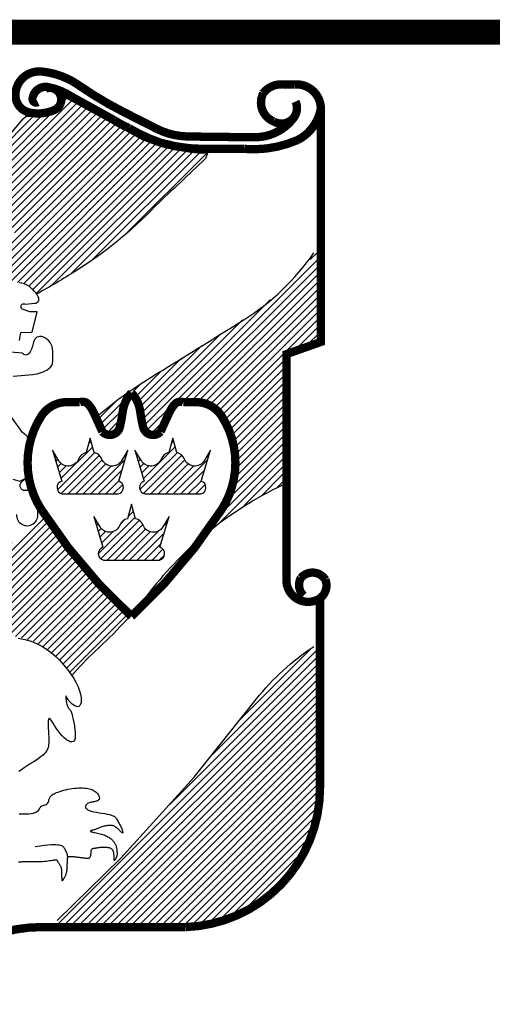
# Model space of a CAD drawing. Units: metres. Extents: x 604.1 to 623.4, y 81.4 to 116.9.
# Drawn here: x 607.9 to 608, y 81.8 to 81.8 of the extents above; entities that cross this region are included whole.
import ezdxf
from ezdxf.enums import TextEntityAlignment as Align

# ---------------------------------------------------------------- set-up
doc = ezdxf.new("R2010")
doc.units = ezdxf.units.M
doc.header["$MEASUREMENT"] = 0
for name, color, linetype in [('ST032', 1, 'CONTINUOUS'), ('ST033', 30, 'CONTINUOUS'), ('ST034', 3, 'CONTINUOUS')]:
    doc.layers.add(name, color=color, linetype=linetype)
doc.styles.add('ISO', font='iso.shx')
doc.styles.add('ROMAN0', font='SIMPLEX')
pattern_1 = [(45, (-426.2849979939682, -80.41315803082347), (-0.02245064030267288, 0.02245064030267288), [])]

# ---------------------------------------------------------------- blocks, each defined once
blk = doc.blocks.new('EB2')
at = {"layer": 'ST033', "const_width": 0.15, "flags": 128}
blk.add_lwpolyline([(-67.99968000000001, 0), (-67.99968000000001, 24.55544), (0, 24.55544), (0, 0)], close=True, dxfattribs=at)
at = {"layer": 'ST033'}
for tag, p, style in [('UNDERRUBRIK_1', (-36.20453921182113, 11.02515201097933), 'ROMAN0'), ('RITNINGSTYP', (-36.24749040313247, 7.830085540024129), 'ROMAN0'), ('UNDERRUBRIK_2', (-36.29044159444379, 4.635019069068932), 'ROMAN0'), ('REVIDERING', (-2.833320000000015, 0.472219999999993), 'ISO')]:
    blk.add_attdef(tag, p, '', height=1.322216, dxfattribs=dict(at, style=style))
at = {"layer": 'ST033', "style": 'ISO'}
for tag, width, p, p2 in [('HANDLÄGGARE', 1.447406649969724, (-67.05524, 8.027739999999994), (-52.15506277217827, 8.027739999999994)), ('RITAD/KONSTRUERAD', 0.524691358024693, (-56.66640000000001, 4.249979999999994), (-48.63865999999999, 4.249979999999994)), ('DWG-FIL', 1.451612903225809, (-67.05524, 4.249979999999994), (-58.55527999999998, 4.249979999999994)), ('GATUBOLAGETS_DIARIENUMMER', 0.3586497890295357, (-46.74977999999999, 4.249979999999994), (-38.72203999999999, 4.249979999999994)), ('DATUM_GODKÄND', 0.6759744690552723, (-67.05524, 0.472219999999993), (-58.62813127627979, 0.472219999999993)), ('BESTÄLLARENS_OBJEKTSNUMMER', 0.494071146245059, (-30.22208000000001, 0.472219999999993), (-18.41658000000001, 0.472219999999993)), ('SKALA', 1.06382978723404, (-36.83315999999999, 0.472219999999993), (-32.11096000000001, 0.472219999999993)), ('RITNINGSNUMMER', 0.9842519685039366, (-16.52769999999998, 0.472219999999993), (-4.722199999999987, 0.472219999999993))]:
    blk.add_attdef(tag, text='', height=1.322216, dxfattribs=dict(at, width=width)).set_placement(p, p2, align=Align.FIT)
at = {"layer": 'ST034', "style": 'ROMAN0', "width": 1.747189027871003}
blk.add_attdef('PROJEKTNAMN', text='', height=1.88888, dxfattribs=at).set_placement((-36.27836549891916, 14.43716442008133), (-1.704523098333652, 14.43716442008133), align=Align.FIT)
blk = doc.blocks.new('etrny1')
at = {"layer": 'ST032'}
h = blk.add_hatch(dxfattribs=at)
h.set_pattern_fill('ANSI31', color=256, scale=0.01, style=0)
h.set_pattern_definition(pattern_1)
edge = h.paths.add_edge_path()
edge.add_arc((75.25487626211873, -63.15564670586408), 85.96222846805885, 133.4566434727223, 133.7339375749998)
edge.add_arc((14.05924276477566, 0.6446850984848851), 2.444929389522289, 302.01173979615794, 316.34876619557934, ccw=False)
edge.add_arc((13.0893527748068, 2.123086749608149), 4.212834374360832, 298.7934892226889, 302.53831845185954, ccw=False)
edge.add_arc((14.95441150773638, -1.681896875622868), 0.1992288137523288, 34.56062801169882, 54.17898837197433)
edge.add_arc((15.01136228938861, -1.602993674668326), 0.1019194788883304, 54.17898837196698, 88.07412033167446)
edge.add_line((15.01478745777933, -1.501131766192373), (14.91565706589097, -1.480433578300335))
edge.add_arc((14.93279111245096, -1.398373025029471), 0.08383024486806752, 192.405201716707, 258.20621943477977, ccw=False)
edge.add_arc((14.79955484639072, -1.360721842714341), 0.07573776259908778, 312.7009556322541, 398.9747619894704)
edge.add_line((14.85843513205612, -1.313084455679814), (14.90885704185428, -1.285092805027659))
edge.add_line((14.90885704185428, -1.285092805027659), (14.92192932143564, -1.255235191853558))
edge.add_line((14.92192932143564, -1.255235191853558), (14.94620667207107, -1.255235191853558))
edge.add_arc((14.93433726670975, -1.205541202349053), 0.05109183277692467, 283.4334110690145, 434.4024248767722)
edge.add_line((14.94807479054396, -1.15633088010452), (14.94807479054396, -1.0704894124205))
edge.add_line((14.94807479054396, -1.0704894124205), (14.89205034521876, -1.0704894124205))
edge.add_line((14.89205034521876, -1.0704894124205), (14.89205034521876, -0.9641212505835028))
edge.add_line((14.89205034521876, -0.9641212505835028), (14.8416284354206, -0.9641212505835028))
edge.add_line((14.8416284354206, -0.9641212505835028), (14.8416284354206, -0.9137358368452055))
edge.add_line((14.8416284354206, -0.9137358368452055), (14.72584421777003, -0.9137358368452055))
edge.add_line((14.72584421777003, -0.9137358368452055), (14.72584421777003, -0.8782797828995399))
edge.add_line((14.72584421777003, -0.8782797828995399), (14.63636227552701, -0.8782797828995399))
edge.add_arc((13.60189399863498, 0.6890152221835137), 1.87790794472313, 303.4261753948071, 320.0221746425541)
edge.add_line((15.04092200753951, -0.5175238938183497), (15.05672230425751, -0.5032711044865437))
edge.add_line((15.05672230425751, -0.5032711044865437), (15.15065144666198, -0.5032711044865437))
edge.add_line((15.15065144666198, -0.5032711044865437), (15.21438859153693, -0.476453909344059))
edge.add_line((15.21438859153693, -0.476453909344059), (15.28483567582646, -0.4228189658535939))
edge.add_line((15.28483567582646, -0.4228189658535939), (15.28819064553397, -0.389297471925488))
edge.add_line((15.28819064553397, -0.389297471925488), (15.75448138784861, -0.6440619321900272))
edge.add_line((15.75448138784861, -0.6440619321900272), (15.82828344184566, -0.670879127332455))
edge.add_line((15.82828344184566, -0.670879127332455), (15.91885761454262, -0.6943438964792676))
edge.add_line((15.91885761454262, -0.6943438964792676), (15.98930469883237, -0.70775249405051))
edge.add_line((15.98930469883237, -0.70775249405051), (16.03962378476911, -0.7178092188317464))
edge.add_line((16.03962378476911, -0.7178092188317464), (16.11342583876637, -0.7245135176173676))
edge.add_line((16.11342583876637, -0.7245135176173676), (16.14361692635009, -0.7211616448273617))
edge.add_line((16.14361692635009, -0.7211616448273617), (16.12958465408053, -0.7560904938268322))
h = blk.add_hatch(dxfattribs=at)
h.set_pattern_fill('ANSI31', color=256, scale=0.01, style=0)
h.set_pattern_definition(pattern_1)
h.paths.add_polyline_path([(16.79917727921691, -1.310335577004537), (16.79917727921691, -1.842921000940294), (16.59062137006197, -1.917019573144273), (16.59062137006197, -2.713582543570737), (16.49793066372274, -2.759894151198239), (16.38206637085284, -2.820099517716756), (16.27547078463851, -2.894198089920735), (16.18741443162696, -2.954403456439309), (16.22449107814111, -2.894198089920735), (16.29400910789548, -2.769156472723694), (16.31718269442615, -2.681164141628699), (16.32181704775383, -2.588540373168087), (16.32181704775383, -2.514441800964107), (16.2893747545678, -2.394031067927017), (16.24302940139808, -2.306038736832022), (16.21058710821183, -2.25509569183896), (16.15960649176861, -2.227308727262482), (16.08545410868635, -2.204152646845898), (16.01593516898595, -2.199521762685947), (15.95568584588716, -2.199521762685947), (15.91397484604533, -2.259727129204521), (15.87226384620351, -2.338457138774061), (15.85835987627422, -2.37087498751049), (15.83982155301726, -2.394031067927017), (15.79811055317543, -2.384768746401562), (15.76103390666151, -2.356981781825027), (15.76103390666151, -2.301407299466462), (15.75176520000571, -2.250464807679009), (15.73786123007665, -2.208784084211459), (15.71468855349178, -2.17636568226942), (15.68688061363343, -2.13931639616743), (16.30327872449686, -1.754928669845242), (16.46085401720859, -1.648411142493615), (16.60452533999126, -1.528000962662134), (16.70185130960419, -1.426114872676067), (16.75283192604741, -1.365909506157493)])
h = blk.add_hatch(dxfattribs=at)
h.set_pattern_fill('ANSI31', color=256, scale=0.01, style=0)
h.set_pattern_definition(pattern_1)
h.paths.add_polyline_path([(15.65813088000039, -2.167194086463951), (15.62352746583372, -2.188241900301421), (15.59870323784696, -2.204779428801885), (15.57688729026506, -2.22206821052049), (15.55206306227831, -2.239357545444705), (15.53551388026892, -2.254391461097612), (15.52046883846208, -2.270177183174326), (15.5061754117836, -2.281452619914035), (15.49113036997676, -2.288970130946097), (15.52122045359044, -2.360381783503101), (15.53551388026892, -2.387442942319467), (15.55958558318173, -2.39420809372217), (15.58591486131661, -2.383684463406269), (15.59494152242235, -2.364140262416356), (15.61449989478217, -2.288218324522347), (15.62277494075954, -2.241612411510403), (15.63556331729012, -2.214551252694037), (15.64082917291705, -2.198765530617322), (15.64835169382047, -2.17997313605116)])
h = blk.add_hatch(dxfattribs=at)
h.set_pattern_fill('ANSI31', color=256, scale=0.01, style=0)
h.set_pattern_definition(pattern_1)
edge = h.paths.add_edge_path()
edge.add_line((15.9333457695958, -2.431505215937364), (15.90898197412105, -2.518456967280315))
edge.add_arc((15.92171687915902, -2.579405824060046), 0.06226508611639761, 101.8018244306625, 158.6290287328696)
edge.add_arc((15.80197168392334, -2.532548167460732), 0.06632166189446279, 211.4483245703395, 338.62902873287044, ccw=False)
edge.add_line((15.745391940491, -2.567150125058163), (15.70710506622788, -2.504544952604135))
edge.add_line((15.70710506622788, -2.504544952604135), (15.76279556149018, -2.688883019502725))
edge.add_arc((15.77437995062024, -2.726694112878477), 0.03954588289299563, 107.0337762904354, 258.1750292034263)
edge.add_line((15.76627610370076, -2.765400759838542), (15.9333457695958, -2.765400759838542))
edge.add_line((15.9333457695958, -2.765400759838542), (16.10041543549085, -2.765400759838542))
edge.add_arc((16.09231158857136, -2.726694112878477), 0.03954588289298325, 281.8249707965737, 432.9662237095646)
edge.add_line((16.10389597770143, -2.688883019502725), (16.15958647296372, -2.504544952604135))
edge.add_line((16.15958647296372, -2.504544952604135), (16.1212995987006, -2.567150125058163))
edge.add_arc((16.06471985526827, -2.532548167460732), 0.06632166189446338, 201.3709712671295, 328.5516754296605, ccw=False)
edge.add_arc((15.94497466003259, -2.579405824060046), 0.06226508611640506, 21.37097126713039, 78.1981755693375)
edge.add_line((15.95770956507056, -2.518456967280315), (15.9333457695958, -2.431505215937364))
edge = h.paths.add_edge_path()
edge.add_line((15.68622181296394, -2.828006485498179), (15.66185801748918, -2.91495823684113))
edge.add_arc((15.67459292252715, -2.975907093620862), 0.06226508611639761, 101.8018244306625, 158.6290287328696)
edge.add_arc((15.55484772729147, -2.929049437021547), 0.06632166189446279, 211.4483245703395, 338.62902873287044, ccw=False)
edge.add_line((15.49826798385914, -2.963651394618978), (15.45998110959601, -2.90104622216495))
edge.add_line((15.45998110959601, -2.90104622216495), (15.51567160485831, -3.085384289063541))
edge.add_arc((15.52725599398838, -3.123195382439292), 0.03954588289299563, 107.0337762904354, 258.1750292034263)
edge.add_line((15.51915214706889, -3.161902029399357), (15.68622181296394, -3.161902029399357))
edge.add_line((15.68622181296394, -3.161902029399357), (15.85329147885898, -3.161902029399357))
edge.add_arc((15.8451876319395, -3.123195382439292), 0.03954588289298325, 281.8249707965737, 432.9662237095646)
edge.add_line((15.85677202106956, -3.085384289063541), (15.91246251633186, -2.90104622216495))
edge.add_line((15.91246251633186, -2.90104622216495), (15.87417564206874, -2.963651394618978))
edge.add_arc((15.8175958986364, -2.929049437021547), 0.06632166189446338, 201.3709712671295, 328.5516754296605, ccw=False)
edge.add_arc((15.69785070340072, -2.975907093620862), 0.06226508611640506, 21.37097126713039, 78.1981755693375)
edge.add_line((15.71058560843869, -2.91495823684113), (15.68622181296394, -2.828006485498179))
edge = h.paths.add_edge_path()
edge.add_line((15.43909785633207, -2.431505215937364), (15.41473406085731, -2.518456967280315))
edge.add_arc((15.42746896589529, -2.579405824060046), 0.06226508611639761, 101.8018244306625, 158.6290287328696)
edge.add_arc((15.30772377065961, -2.532548167460732), 0.06632166189446279, 211.4483245703395, 338.62902873287044, ccw=False)
edge.add_line((15.25114402722727, -2.567150125058163), (15.21285715296415, -2.504544952604135))
edge.add_line((15.21285715296415, -2.504544952604135), (15.26854764822644, -2.688883019502725))
edge.add_arc((15.28013203735651, -2.726694112878477), 0.03954588289299563, 107.0337762904354, 258.1750292034263)
edge.add_line((15.27202819043703, -2.765400759838542), (15.43909785633207, -2.765400759838542))
edge.add_line((15.43909785633207, -2.765400759838542), (15.60616752222711, -2.765400759838542))
edge.add_arc((15.59806367530763, -2.726694112878477), 0.03954588289298325, 281.8249707965737, 432.9662237095646)
edge.add_line((15.60964806443769, -2.688883019502725), (15.66533855969999, -2.504544952604135))
edge.add_line((15.66533855969999, -2.504544952604135), (15.62705168543687, -2.567150125058163))
edge.add_arc((15.57047194200453, -2.532548167460732), 0.06632166189446338, 201.3709712671295, 328.5516754296605, ccw=False)
edge.add_arc((15.45072674676885, -2.579405824060046), 0.06226508611640506, 21.37097126713039, 78.1981755693375)
edge.add_line((15.46346165180682, -2.518456967280315), (15.43909785633207, -2.431505215937364))
h = blk.add_hatch(dxfattribs=at)
h.set_pattern_fill('ANSI31', color=256, scale=0.01, style=0)
h.set_pattern_definition(pattern_1)
h.paths.add_polyline_path([(15.14329999554559, -2.877621283822009), (15.1340303789442, -2.923932891449454), (15.05060837926055, -2.979506820602467), (14.99035905616154, -3.048974508646495), (14.92084011646136, -3.076762026428582), (14.86522605663606, -3.044343624486544), (14.83278376344981, -3.123073634056084), (14.75863047042174, -3.169385241683585), (14.71691947057991, -3.248115251253125), (14.63813182422416, -3.326845260822665), (14.56861288452399, -3.354632225399143), (14.51763317802636, -3.391682064706742), (14.48982523816801, -3.419469029283221), (14.42957591506922, -3.465780636910722), (14.41103759181203, -3.502829923012712), (14.36469223864253, -3.530617440794799), (14.32298123880048, -3.57229761105674), (14.29053894561446, -3.595453691473324), (14.25809756237379, -3.618609771889851), (14.22565526918777, -3.646396736466329), (14.22102091585987, -3.664921379517352), (14.36005788531463, -3.627872093415363), (14.48982523816801, -3.618609771889851), (14.59178647105443, -3.61397833452429), (14.70765076392433, -3.618609771889851), (14.77716879367892, -3.618609771889851), (14.87912911661954, -3.618609771889851), (14.99035905616154, -3.618609771889851), (15.11085770235934, -3.65102762062628), (15.16647267213045, -3.69270834409383), (15.2498946718141, -3.757545147977908), (15.29624093492941, -3.799225318239849), (15.33795193477124, -3.854799800598471), (15.37502858128539, -3.803856755605409), (15.46308493429694, -3.725126746035869), (15.55577655058198, -3.637134414940874), (15.63919855026563, -3.553772968005774), (15.68090955010746, -3.507461360378272), (15.48162325755391, -3.312952055137202), (15.27770261167245, -3.067499151697518), (15.17574137878603, -2.923932891449454)])
h = blk.add_hatch(dxfattribs=at)
h.set_pattern_fill('ANSI31', color=256, scale=0.01, style=0)
h.set_pattern_definition(pattern_1)
edge = h.paths.add_edge_path()
edge.add_line((16.80045211310915, -3.677901242740916), (16.80045211310915, -4.525632412843663))
edge.add_arc((15.98431772336784, -4.525632412843663), 0.8161343897413076, -58.98773642185171, 0, ccw=False)
edge.add_arc((15.9747884786255, -4.509780772678752), 0.834629821644263, 266.6124181997106, 301.01226357814784, ccw=False)
edge.add_line((15.92547018977018, -5.34295221095681), (15.22167998623866, -5.339150582006027))
edge.add_line((15.22167998623866, -5.339150582006027), (15.66677991365066, -4.901979848832468))
edge.add_line((15.66677991365066, -4.901979848832468), (16.06622786649825, -4.461007486708127))
edge.add_line((16.06622786649825, -4.461007486708127), (16.38959071164766, -4.046645420828156))
edge.add_line((16.38959071164766, -4.046645420828156), (16.48089375083111, -3.932600424743441))
edge.add_line((16.48089375083111, -3.932600424743441), (16.61023888889088, -3.803350019266816))
edge.add_line((16.61023888889088, -3.803350019266816), (16.72056252253958, -3.723518577328093))
edge.add_line((16.72056252253958, -3.723518577328093), (16.77762612582671, -3.677901242740916))
edge.add_line((16.77762612582671, -3.677901242740916), (16.80045211310915, -3.677901242740916))
for p, q in [((14.97670077156488, -2.677286170303717), (15.0187711999489, -2.688816081623941)), ((15.0187711999489, -2.688816081623941), (15.05345013960653, -2.672314511488139)), ((15.05345013960653, -2.672314511488139), (15.07326693653829, -2.657462600480812))]:
    blk.add_line(p, q, dxfattribs=at)
at = {"layer": 'ST032', "const_width": 0.05, "flags": 128}
for points in [[(16.66407347968209, -0.5036595462563582, -0.2601429227052792), (16.41118961711015, -0.6287463020696578, -0.002894337999472768), (16.01956136757724, -0.6245035102884913, -0.1111284783545578), (15.83578194160884, -0.5778134739385905, 0.0002271643884783489), (15.63954209267297, -0.478207911476261, -0.0346021419196909), (15.36854341190917, -0.3163491566920129, 0.1291028965023887), (15.14738457002693, -0.2354194950828514, 0.4384833060317603), (14.99163901112331, -0.3754896041327811, 0.3556287865493701), (15.07574153881171, -0.4813206563574113, 0.1612047711628285), (15.22525734947874, -0.4657575003855072, 0.9703807284257538), (15.17230356297353, -0.338137802426445, -0.01511547943023452)], [(16.66786654768941, -0.4152140495816639, -0.7421229416193832), (16.53663788316965, -0.5342361824698401, -0.434783514794384), (16.4743394743092, -0.3661519379231777, -0.2577507967439961), (16.58959166967509, -0.3132364118108626), (16.6612347008903, -0.3132364118108626, -0.4367201863981285), (16.81959667993362, -0.4564192657418289, -0.2364624085277571), (16.67992487209438, -0.6462921560229233, -0.1223948010614201), (16.36220307955625, -0.6992076821352384), (16.11923919235153, -0.6992076821352384, -0.07186345268222354), (15.86070093455521, -0.6618558804289023, -0.05343698009990311), (15.67063524419302, -0.5742243813199366, -0.0406922811693313), (15.57994256195263, -0.5252856198512745), (15.33116492248962, -0.3879405836576097, 0.09842665224443387), (15.18787886005919, -0.3287995677827666, 0.4391753274993985), (15.09443078352149, -0.3972788183011744, 0.5934489219015023), (15.12558045119897, -0.4190674640354928, 3.09077178444898)], [(16.81959667993362, -0.4564192657418289), (16.81959667993362, -1.855462802538227), (16.61359435967586, -1.928395733871866), (16.61359435967586, -3.282871767076813, 0.5221847309475994), (16.78804491369385, -3.404363177496862, 0.430419772702458), (16.84686618913167, -3.279621461154534, 0.5034626725176775), (16.70042819280764, -3.268701274537875, 0.3429619352881521), (16.71684845277161, -3.375205352682883, -1.61288412723351)], [(16.81456921359745, -3.39072279519776), (16.81456921359745, -4.527197786112765, -0.4040701988162638), (16.00952280092895, -5.360721630031435), (15.14411775082988, -5.360721630031435, 0.232433994429637), (14.48685429652062, -5.683712112444482, -0.1223395454381729)]]:
    blk.add_lwpolyline(points, format="xyb", dxfattribs=at)
at = {"layer": 'ST032', "flags": 128}
for points in [[(14.63636227552701, -0.8782797828995399, 0.07254054643998628), (15.04092200753951, -0.5175238938183497), (15.05672230425751, -0.5032711044865437), (15.15065144666198, -0.5032711044865437), (15.21438859153693, -0.476453909344059), (15.28483567582646, -0.4228189658535939), (15.28819064553397, -0.389297471925488), (15.75448138784861, -0.6440619321900272), (15.82828344184566, -0.670879127332455), (15.91885761454262, -0.6943438964792676), (15.98930469883237, -0.70775249405051), (16.03962378476911, -0.7178092188317464), (16.11342583876637, -0.7245135176173676), (16.14361692635009, -0.7211616448273617), (16.12958465408053, -0.7560904938268322, 0.001209924360685046), (15.82828344184566, -1.042968539742333, -0.06263881022123245), (15.35528276011621, -1.428467102929062, -0.01634135435814251), (15.11848169148101, -1.568878757450761, 0.08581094331611742), (15.07101118120761, -1.520352341900548, 0.1489832399868448), (15.01478745777933, -1.501131766192373)], [(15.4726108874641, -2.306233930906245, -0.03824804383336172), (15.80398425251394, -2.066452025678984, 0.002617249608649298), (16.35786454570837, -1.722915767615234, 0.1010321255262308), (16.77805016051173, -1.322122728933323)], [(14.99802534848197, -2.888932678926324, 1.0892749610969), (15.12593550221061, -2.883819952680199), (15.12593550221061, -2.786679260415326, 0.4144277542525489), (15.08500432581297, -2.745778003651992, -0.000365620734137517), (15.04918977395153, -2.745778003651992, -0.67630557564576), (15.02872327580724, -2.694651294396522), (15.06453873761427, -2.663974936919828, 0.3188880217508501), (15.07988770127702, -2.602622775172108), (15.07988770127702, -2.479918451676667, 0.2621192002268446), (15.0338399003432, -2.398115938150056), (14.9673265112109, -2.306087972131252, -0.2741241678425703)], [(14.97755976028304, -2.06067932514037), (15.09523666493953, -2.05045387264812, 0.1338273405192353), (15.19244889134291, -2.014665342130968, 0.239421053939457), (15.21491272024616, -1.97172386307858), (15.21491272024616, -1.910441405237691, 0.3118834771720078), (15.15562975945534, -1.824645853619302, 0.4706736059509162), (15.10035328947572, -1.856171934912709, -0.09769391820161111), (15.07477107674083, -1.922636822906554, -0.551903174696536), (15.0338399003432, -1.922636822906554), (14.96220988667471, -1.917524096660429, -0.417239985826779)], [(15.01574927035892, -1.847098809705756), (15.02390329356137, -1.798838811920461), (15.09101542694873, -1.796958466052615), (15.12131661795922, -1.674114181537846), (15.07692946788427, -1.674114181537846), (15.03698103281693, -1.660807927004441, -1.069399321494052), (15.0502971778393, -1.628281096762862), (15.10800047293662, -1.623846047388781, 0.5461981865554083), (15.12871447630494, -1.585405449178097, 0.02440626159698581), (15.11848169148101, -1.568878757450761, 0.02440626159698581)], [(16.58705711284927, -2.715354461139043, 0.1176968744589314), (15.79443437264433, -3.35471409982938, -0.04294065994876461), (15.46974573664522, -3.707793707868461, 0.03188791324172253), (15.32924813532856, -3.853965250703581, 0.03188791324172253)], [(15.24055407945013, -5.320506999748886), (15.62254017477528, -4.948342351376084), (16.06182554931763, -4.461665801383845), (16.43426267471898, -3.994074291725383, -0.07846454964896735), (16.77805016051173, -3.679165317559409, -0.5623419069588298)]]:
    blk.add_lwpolyline(points, format="xyb", dxfattribs=at)
at = {"layer": 'ST032', "const_width": 0.05, "flags": 128}
blk.add_lwpolyline([(15.68622181296394, -3.499275576969524, -0.06394033853452408), (15.14672503106988, -2.859309071725193, -0.2944496102298725), (15.14672503106988, -2.299338310485666, -0.2548313356506707), (15.29987252812236, -2.21586400960615), (15.37644627664861, -2.21586400960615, -0.3060205346314359), (15.42865531975428, -2.229776577487939, -0.0725044605547985), (15.45998110959601, -2.278469735265787), (15.47738473059519, -2.316728328830891), (15.5121910626475, -2.393246069166651, 0.5962473058877271), (15.61660914885908, -2.365421486608739, 0.02591380927594472), (15.63401276985826, -2.271513727927697, -0.1548105058327375), (15.68622181296394, -2.160214844490213, -0.1548105058327375), (15.73843085606961, -2.271513727927697, 0.02591380927594472), (15.75583447706879, -2.365421486608739, 0.5962473058877271), (15.86025256328037, -2.393246069166651), (15.89505889533268, -2.316728328830891), (15.91246251633186, -2.278469735265787, -0.0725044605547985), (15.94378830617359, -2.229776577487939, -0.3060205346314359), (15.99599734927926, -2.21586400960615), (16.07257109780551, -2.21586400960615, -0.2548313356506707), (16.22571859485799, -2.299338310485666, -0.2944496102298725), (16.22571859485799, -2.859309071725193, -0.06394033853452408)], format="xyb", close=True, dxfattribs=at)
at = {"layer": 'ST032', "flags": 128}
for points in [[(15.43909785633207, -2.431505215937364), (15.41473406085731, -2.518456967280315, 0.2531652061952901), (15.36948519222722, -2.556716114051028, -0.6199097142202541), (15.25114402722727, -2.567150125058163), (15.21285715296415, -2.504544952604135), (15.26854764822644, -2.688883019502725, 0.7752690303131786), (15.27202819043703, -2.765400759838542), (15.43909785633207, -2.765400759838542), (15.60616752222711, -2.765400759838542, 0.7752690303131786), (15.60964806443769, -2.688883019502725), (15.66533855969999, -2.504544952604135), (15.62705168543687, -2.567150125058163, -0.6199097142202541), (15.50871052043692, -2.556716114051028, 0.2531652061952901), (15.46346165180682, -2.518456967280315)], [(15.9333457695958, -2.431505215937364), (15.90898197412105, -2.518456967280315, 0.2531652061952901), (15.86373310549095, -2.556716114051028, -0.6199097142202541), (15.745391940491, -2.567150125058163), (15.70710506622788, -2.504544952604135), (15.76279556149018, -2.688883019502725, 0.7752690303131786), (15.76627610370076, -2.765400759838542), (15.9333457695958, -2.765400759838542), (16.10041543549085, -2.765400759838542, 0.7752690303131786), (16.10389597770143, -2.688883019502725), (16.15958647296372, -2.504544952604135), (16.1212995987006, -2.567150125058163, -0.6199097142202541), (16.00295843370066, -2.556716114051028, 0.2531652061952901), (15.95770956507056, -2.518456967280315)], [(15.68622181296394, -2.828006485498179), (15.66185801748918, -2.91495823684113, 0.2531652061952901), (15.61660914885908, -2.953217383611843, -0.6199097142202541), (15.49826798385914, -2.963651394618978), (15.45998110959601, -2.90104622216495), (15.51567160485831, -3.085384289063541, 0.7752690303131786), (15.51915214706889, -3.161902029399357), (15.68622181296394, -3.161902029399357), (15.85329147885898, -3.161902029399357, 0.7752690303131786), (15.85677202106956, -3.085384289063541), (15.91246251633186, -2.90104622216495), (15.87417564206874, -2.963651394618978, -0.6199097142202541), (15.75583447706879, -2.953217383611843, 0.2531652061952901), (15.71058560843869, -2.91495823684113)]]:
    blk.add_lwpolyline(points, format="xyb", close=True, dxfattribs=at)
for points in [[(15.0073169976464, -3.629247166454334), (15.04852984532869, -3.637980946300175), (15.08528922337644, -3.648815226236977), (15.11850661211054, -3.661925049379619), (15.1490934918516, -3.677485458842995), (15.17796134292024, -3.695671497741984), (15.20582321779438, -3.716542008641255), (15.23259845757991, -3.739691031904599), (15.25800797554012, -3.764596407345593), (15.28177268493795, -3.790735974777832), (15.30361349903671, -3.817587574014851), (15.32325133109936, -3.844629044870274), (15.34040709438904, -3.871338227157636), (15.35480170216891, -3.897192960690532), (15.36623524126969, -3.921716577079806), (15.37482449279247, -3.944614375125255), (15.38076541140566, -3.965637145423997), (15.38425395177825, -3.984535678573096), (15.38548606857859, -4.001060765169655), (15.38465771647537, -4.014963195810751), (15.38196485013742, -4.025993761093474), (15.3776034242332, -4.033903251614916), (15.37179116518502, -4.03855420712604), (15.3648328864295, -4.040256163993504), (15.35705517315694, -4.039430407737811), (15.34878461055763, -4.036498223879491), (15.34034778382181, -4.031880897939075), (15.33207127813984, -4.025999715437081), (15.32428167870188, -4.019275961894024), (15.31730557069824, -4.012130922830451), (15.3113982848264, -4.004958193593112), (15.30653013381249, -3.998040608833719), (15.30260017588972, -3.991633313030206), (15.29950746929143, -3.985991450660521), (15.29715107225087, -3.981370166202609), (15.29543004300137, -3.978024604134418), (15.29424343977615, -3.976209908933882), (15.29349032080853, -3.976181225078946), (15.29308359819549, -3.978094803981435), (15.29299159948857, -3.981711324788719), (15.2931965061033, -3.986692573582033), (15.29368049945487, -3.992700336442624), (15.29442576095863, -3.999396399451754), (15.29541447203002, -4.006442548690657), (15.29662881408416, -4.013500570240566), (15.29805096853664, -4.020232250182744), (15.29966113903339, -4.026361676859111), (15.30143161814323, -4.03186214765438), (15.30333272066576, -4.036769262213909), (15.30533476140056, -4.04111862018307), (15.30740805514705, -4.04494582120725), (15.30952291670502, -4.04828646493182), (15.31164966087391, -4.051176151002167), (15.31375860245322, -4.053650479063649), (15.31583489973139, -4.05581921955168), (15.31792308495221, -4.058088826061777), (15.32008253384828, -4.060939922979472), (15.32237262215216, -4.064853134690296), (15.32485272559649, -4.070309085579808), (15.32758221991378, -4.077788400033526), (15.33062048083673, -4.08777170243701), (15.33402688409791, -4.100739617175776), (15.33778856160808, -4.116921578533081), (15.34160366999089, -4.135542260382962), (15.34509812204823, -4.155575146497199), (15.34789783058193, -4.17599372064754), (15.34962870839388, -4.195771466605748), (15.34991666828597, -4.213881868143588), (15.34838762305992, -4.229298409032808), (15.34466748551779, -4.240994573045171), (15.33851379186638, -4.248185144243919), (15.33021057193281, -4.251050107858077), (15.32017347894947, -4.25001074940819), (15.30881816614863, -4.245488354414803), (15.29656028676249, -4.237904208398419), (15.28381549402332, -4.227679596879554), (15.27099944116338, -4.215235805378768), (15.25852778141501, -4.200994119416563), (15.24676074811265, -4.185449995303486), (15.23583689499952, -4.169395572510211), (15.22583935592104, -4.153697161297416), (15.21685126472283, -4.139221071925803), (15.20895575525043, -4.126833614656036), (15.20223596134912, -4.117401099748818), (15.19677501686436, -4.111789837464841), (15.19265605564186, -4.110866138064765), (15.18990975872742, -4.115192707996599), (15.18835699596877, -4.124117838457451), (15.18776618441427, -4.136686216831791), (15.18790574111193, -4.15194253050403), (15.18854408311023, -4.168931466858595), (15.18944962745712, -4.186697713279926), (15.19039079120108, -4.204285957152464), (15.19113599139013, -4.220740885860621), (15.19149323244881, -4.23530398482238), (15.19142886830633, -4.248003931589878), (15.19094884026816, -4.259066201748794), (15.19005908963976, -4.268716270884809), (15.18876555772664, -4.277179614583574), (15.18707418583415, -4.284681708430796), (15.1849909152678, -4.291448028012141), (15.18252168733312, -4.297704048913275), (15.17963087670893, -4.303666346988607), (15.17611659156807, -4.309515899167522), (15.17173537345673, -4.31542478264808), (15.16624376392127, -4.321565074628396), (15.15939830450787, -4.328108852306528), (15.15095553676286, -4.335228192880606), (15.14067200223246, -4.34309517354869), (15.12830424246283, -4.351881871508894), (15.1137503207305, -4.361688170807298), (15.09747438723241, -4.372325182881966), (15.08008211389568, -4.383531826018967), (15.06217917264769, -4.395047018504386), (15.04437123541527, -4.406609678624278), (15.02726397412579, -4.417958724664715), (15.01146306070643, -4.428833074911765)], [(15.01308780988353, -4.68181780465919), (15.02696283660896, -4.682321189890004), (15.04169293146634, -4.682432950929183), (15.05673180181549, -4.682075951250013), (15.07153315501631, -4.681173054325726), (15.08555069842885, -4.679647123629607), (15.0982381394129, -4.677421022634903), (15.10904918532839, -4.674417614814885), (15.11759687881448, -4.67060921035592), (15.12413160362786, -4.666165906296982), (15.12906307880399, -4.661307246390137), (15.13280102337882, -4.656252774387497), (15.13575515638797, -4.65122203404114), (15.13833519686733, -4.646434569103135), (15.14095086385254, -4.642109923325577), (15.14401187637947, -4.638467640460576), (15.14782502920838, -4.635654083189564), (15.15228541999869, -4.633522889911589), (15.15718522213405, -4.631854517955006), (15.16231660899854, -4.630429424648241), (15.1674717539758, -4.62902806731968), (15.17244283044982, -4.627430903297693), (15.17702201180452, -4.625418389910692), (15.18100147142371, -4.622770984487076), (15.18423474063627, -4.619332435975153), (15.18682078255091, -4.615199659803054), (15.18891991822153, -4.610532863018776), (15.19069246870191, -4.605492252670373), (15.19229875504573, -4.600238035805859), (15.19389909830687, -4.5949304194733), (15.19565381953913, -4.589729610720681), (15.19772323979629, -4.584795816596085), (15.20025481559736, -4.580251664703155), (15.20334454532252, -4.576069464868141), (15.20707556281747, -4.572183947472908), (15.21153100192743, -4.568529842899338), (15.21679399649798, -4.565041881529311), (15.2229476803746, -4.561654793744708), (15.23007518740275, -4.558303309927396), (15.238259651428, -4.55492216045927), (15.24754461951198, -4.551468821080576), (15.2578152915811, -4.547991748965117), (15.26891728077823, -4.544562146645092), (15.28069620024604, -4.541251216652697), (15.29299766312721, -4.538130161520129), (15.30566728256451, -4.535270183779573), (15.31855067170062, -4.532742485963226), (15.33149344367831, -4.530618270603256), (15.34435308743844, -4.528955884324191), (15.3570345951145, -4.527762250119636), (15.36945483463847, -4.527031435075529), (15.38153067394194, -4.526757506277804), (15.39317898095663, -4.526934530812397), (15.40431662361453, -4.527556575765217), (15.41486046984704, -4.528617708222228), (15.4247273875863, -4.530111995269337), (15.43385304853052, -4.532031525814219), (15.44224833944526, -4.534360476051475), (15.44994295086263, -4.537081043997475), (15.45696657331479, -4.540175427668572), (15.46334889733379, -4.543625825081108), (15.46911961345205, -4.547414434251451), (15.47430841220142, -4.551523453195927), (15.47894498411426, -4.555935079930904), (15.4830471433321, -4.560617667926081), (15.48658519843406, -4.565484192464623), (15.48951758160894, -4.570433784283011), (15.49180272504526, -4.575365574117754), (15.49339906093172, -4.58017869270536), (15.49426502145701, -4.584772270782295), (15.49435903880965, -4.589045439085098), (15.49363954517833, -4.592897328350247), (15.49208377711085, -4.596252780949598), (15.48974418859154, -4.599139485796343), (15.48669203796396, -4.601610843439033), (15.48299858357166, -4.603720254426207), (15.47873508375807, -4.605521119306417), (15.47397279686669, -4.607066838628199), (15.46878298124113, -4.608410812940107), (15.4632368952249, -4.609606442790692), (15.45741470349168, -4.610715040721217), (15.45143219603636, -4.611829567243888), (15.4454140691841, -4.613050894863647), (15.43948501926008, -4.614479896085442), (15.43376974258928, -4.6162174434142), (15.4283929354969, -4.618364409354868), (15.42347929430809, -4.621021666412375), (15.419153515348, -4.624290087091666), (15.41556602608455, -4.628227030638854), (15.41297017855737, -4.63271580326473), (15.41164505594878, -4.637596197921269), (15.41186974144131, -4.642708007560444), (15.4139233182172, -4.647891025134186), (15.41808486945899, -4.652985043594498), (15.42463347834894, -4.657829855893326), (15.43384822806968, -4.662265254982657), (15.44584787689894, -4.666175535532119), (15.46010988349684, -4.669622999082094), (15.47595138161898, -4.67271444889063), (15.49268950502091, -4.675556688215764), (15.50964138745832, -4.678256520315557), (15.52612416268659, -4.680920748448059), (15.54145496446148, -4.683656175871306), (15.55495092653854, -4.68656960584336), (15.56610039463948, -4.689753008076522), (15.57507656235032, -4.693239018100186), (15.58222383522315, -4.697045437898012), (15.58788661881033, -4.701190069453617), (15.59240931866395, -4.705690714750673), (15.59613634033616, -4.710565175772828), (15.5994120893792, -4.715831254503698), (15.60258097134522, -4.72150675292697), (15.60591514529864, -4.727586727307738), (15.60939778435358, -4.73397525103691), (15.6129398151362, -4.740553651786854), (15.61645216427286, -4.747203257229955), (15.61984575838989, -4.753805395038583), (15.62303152411351, -4.760241392885106), (15.62592038807003, -4.766392578441895), (15.62842327688583, -4.772140279381333), (15.63046893192114, -4.777380657281668), (15.63205735347208, -4.782069209344755), (15.63320635656902, -4.786176266678339), (15.63393375624202, -4.789672160390126), (15.63425736752123, -4.792527221587861), (15.63419500543699, -4.794711781379277), (15.63376448501941, -4.796196170872108), (15.63298362129865, -4.796950721174099), (15.63186825005454, -4.79696257565719), (15.63042629006583, -4.796286126750331), (15.62866368086048, -4.794992579146651), (15.62658636196682, -4.793153137539306), (15.62420027291307, -4.790839006621454), (15.62151135322745, -4.78812139108625), (15.61852554243825, -4.785071495626838), (15.6152487800735, -4.781760524936374), (15.61169195319502, -4.778262650165047), (15.60788573899805, -4.774663908291174), (15.60386576221111, -4.771053302750133), (15.59966764756302, -4.767519836977257), (15.59532701978236, -4.76415251440794), (15.59087950359782, -4.761040338477514), (15.58636072373804, -4.758272312621344), (15.58180630493172, -4.75593744027482), (15.57724197624827, -4.754102968333896), (15.57265388412014, -4.752749117537064), (15.56801827932082, -4.751834352083449), (15.56331141262348, -4.751317136172162), (15.55850953480154, -4.751155934002313), (15.55358889662813, -4.751309209773027), (15.54852574887661, -4.751735427683414), (15.54329634232039, -4.7523930519326), (15.53788880323469, -4.753245491715134), (15.53233875990253, -4.754275936207421), (15.52669371610921, -4.755472519581346), (15.5210011756397, -4.75682337600874), (15.51530864227914, -4.758316639661487), (15.50966361981261, -4.759940444711432), (15.50411361202521, -4.761682925330447), (15.49870612270217, -4.763532215690404), (15.49347677923782, -4.765472493966769), (15.48841370346452, -4.767472114349587), (15.48349314082373, -4.769495475032528), (15.47869133675698, -4.771506974209231), (15.4739845367061, -4.773471010073408), (15.46934898611249, -4.77535198081867), (15.46476093041781, -4.777114284638699), (15.46019661506364, -4.77872231972718), (15.45567088324259, -4.780152351186359), (15.45135296915151, -4.78142811175303), (15.44745070473817, -4.782585201072536), (15.4441719219505, -4.783659218790277), (15.44172445273637, -4.784685764551639), (15.44031612904348, -4.785700438001967), (15.44015478281977, -4.786738838786661), (15.44144824601301, -4.787836566551093), (15.4443301251294, -4.789023288026556), (15.44863712490786, -4.790304938288102), (15.45413172464572, -4.791681519496677), (15.46057640364012, -4.793153033813255), (15.46773364118832, -4.794719483398765), (15.47536591658758, -4.796380870414197), (15.4832357091351, -4.798137197020495), (15.49110549812815, -4.799988465378632), (15.49877537069364, -4.801936655107497), (15.50619584527715, -4.803991655657754), (15.51335504815398, -4.806165333938054), (15.52024110559938, -4.808469556856991), (15.52684214388859, -4.810916191323187), (15.53314628929695, -4.813517104245278), (15.53914166809972, -4.816284162531858), (15.54481640657212, -4.819229233091576), (15.55016159897639, -4.822358249018549), (15.55518021152204, -4.825653408149066), (15.55987817840565, -4.829090974504922), (15.56426143382367, -4.832647212107943), (15.56833591197267, -4.836298384979898), (15.57210754704914, -4.840020757142611), (15.57558227324961, -4.843790592617879), (15.57876602477057, -4.847584155427512), (15.58166572661855, -4.851383643767932), (15.58429226703998, -4.855194992534095), (15.5866575250912, -4.859030070795583), (15.58877337982875, -4.86290074762195), (15.59065171030915, -4.866818892082804), (15.59230439558871, -4.870796373247714), (15.59374331472389, -4.874845060186246), (15.59498034677119, -4.878976821967996), (15.5960283598198, -4.88319363785169), (15.59690417808986, -4.887457927852751), (15.59762561483433, -4.891722222175716), (15.59821048330616, -4.895939051025167), (15.59867659675837, -4.90006094460567), (15.5990417684439, -4.904040433121793), (15.59932381161559, -4.907830046778088), (15.59954053952646, -4.911382315779136), (15.59970580692885, -4.914662626597348), (15.59981763457233, -4.917687790776668), (15.59987008470608, -4.920487476128883), (15.59985721957889, -4.923091350465754), (15.59977310144001, -4.925529081599095), (15.59961179253827, -4.927830337340666), (15.59936735512281, -4.930024785502283), (15.59903385144258, -4.932142093895706), (15.59860633337178, -4.934209952694729), (15.59808381128522, -4.936248141520991), (15.59746628518297, -4.938274462358166), (15.59675375506492, -4.940306717189884), (15.59594622093124, -4.942362707999806), (15.59504368278175, -4.944460236771576), (15.59404614061657, -4.946617105488826), (15.59295359443553, -4.948851116135231), (15.59177198198984, -4.951159302613888), (15.5905309920343, -4.953455626505857), (15.58926625107489, -4.955633281311634), (15.58801338561733, -4.957585460531732), (15.5868080221677, -4.959205357666661), (15.58568578723185, -4.960386166216949), (15.58468230731563, -4.961021079683093), (15.583833208925, -4.961003291565603), (15.58316422231417, -4.960257641715202), (15.58266149273089, -4.958835555383459), (15.5823012691713, -4.956820104172138), (15.58205980063127, -4.954294359683004), (15.58191333610705, -4.951341393517851), (15.58183812459458, -4.948044277278413), (15.58181041508999, -4.944486082566499), (15.58180645658933, -4.940749880983859), (15.58180051854214, -4.936910832319612), (15.58175895221183, -4.933012449112283), (15.58164612931517, -4.929090332087711), (15.58142642156923, -4.925180081971746), (15.58106420069061, -4.921317299490269), (15.58052383839635, -4.917537585369118), (15.57976970640328, -4.913876540334158), (15.57876617642825, -4.910369765111241), (15.57748850665729, -4.907048904970111), (15.57595550115337, -4.903929783355963), (15.57419685044869, -4.901024268257927), (15.57224224507542, -4.898344227665078), (15.57012137556552, -4.89590152956653), (15.56786393245142, -4.893708041951385), (15.56549960626506, -4.891775632808717), (15.56305808753876, -4.890116170127655), (15.56055422183471, -4.888734599263785), (15.55794347483572, -4.887608175038835), (15.55516646725471, -4.886707229640976), (15.55216381980455, -4.886002095258462), (15.54887615319836, -4.885463104079477), (15.54524408814888, -4.885060588292262), (15.54120824536909, -4.884764880085015), (15.5367092455719, -4.884546311645934), (15.53172036798935, -4.884381148797658), (15.52634552592946, -4.884269391900304), (15.52072129121933, -4.884216974948444), (15.51498423568603, -4.884229831936651), (15.50927093115666, -4.884313896859425), (15.50371794945829, -4.884475103711353), (15.49846186241808, -4.884719386486964), (15.49363924186304, -4.885052679180816), (15.48935103222578, -4.885475970792001), (15.48555566836086, -4.885970470337767), (15.4821759577282, -4.88651244183994), (15.47913470778775, -4.887078149320303), (15.47635472599956, -4.887643856800665), (15.4737588198235, -4.888185828302838), (15.47126979671964, -4.888680327848604), (15.46881046414791, -4.889103619459789), (15.4663224330389, -4.889442845788025), (15.46382252820507, -4.88972866400438), (15.46134637792977, -4.8900026099097), (15.45892961049589, -4.890306219304875), (15.45660785418676, -4.890681027990823), (15.4544167372855, -4.891168571768404), (15.45239188807511, -4.891810386438507), (15.45056893483883, -4.892648007802009), (15.44897459864097, -4.893718027024519), (15.44759997167006, -4.895037256730419), (15.44642723889604, -4.896617564908823), (15.44543858528874, -4.898470819548805), (15.4446161958179, -4.900608888639482), (15.44394225545335, -4.90304364016994), (15.44339894916487, -4.905786942129296), (15.44296846192248, -4.908850662506623), (15.44262902049121, -4.912229857026816), (15.44234301881886, -4.915852332357758), (15.44206889264848, -4.919629082903157), (15.44176507772312, -4.923471103066674), (15.44139000978601, -4.927289387252003), (15.44090212458019, -4.930994929862791), (15.44025985784884, -4.93449872530276), (15.43942164533502, -4.937711767975571), (15.43835087031528, -4.940560875730128), (15.43703070619978, -4.943036160196229), (15.43544927393202, -4.945143556448912), (15.43359469445562, -4.946888999563214), (15.43145508871413, -4.948278424614145), (15.42901857765111, -4.949317766676742), (15.42627328220999, -4.950012960826044), (15.42320732333457, -4.950369942137058), (15.41982366782673, -4.950403545776254), (15.41618466592246, -4.95016420727579), (15.41236751371633, -4.949711262259214), (15.40844940730284, -4.949104046350115), (15.40450754277651, -4.948401895172069), (15.40061911623172, -4.94766414434865), (15.39686132376306, -4.946950129503435), (15.39331136146501, -4.94631918625997), (15.39002762166535, -4.94581680533507), (15.38699328162483, -4.945433097818253), (15.38417271483775, -4.945144329892329), (15.38153029479793, -4.944926767740014), (15.37903039499969, -4.944756677544106), (15.37663738893701, -4.944610325487346), (15.37431565010405, -4.94446397775252), (15.37202955199484, -4.944293900522368), (15.36974643638666, -4.944081304254794), (15.36744551818896, -4.94382717650825), (15.3651089805943, -4.943537449116334), (15.36271900679532, -4.943218053912631), (15.36025777998441, -4.942874922730724), (15.35770748335437, -4.942513987404212), (15.35505030009762, -4.942141179766693), (15.35226841340693, -4.941762431651739), (15.34935093473939, -4.941383675433187), (15.34631468861159, -4.941010845645835), (15.34318342780455, -4.940649877364692), (15.33998090509959, -4.940306705664796), (15.33673087327776, -4.939987265621184), (15.3334570851203, -4.939697492308881), (15.33018329340837, -4.939443320802908), (15.3269332509231, -4.939230686178306), (15.32373367932121, -4.939068489967141), (15.32062317576134, -4.938977499529599), (15.31764330627755, -4.938981448682924), (15.31483563690398, -4.939104071244358), (15.3122417336748, -4.939369101031133), (15.30990316262404, -4.939800271860506), (15.30786148978592, -4.940421317549678), (15.30615828119454, -4.941255971915922), (15.3048192682889, -4.942329946954729), (15.30380684412802, -4.943676867374634), (15.30306756717584, -4.945332336062464), (15.30254799589619, -4.947331955905042), (15.30219468875305, -4.949711329789181), (15.30195420421035, -4.952506060601692), (15.30177310073185, -4.9557517512294), (15.30159793678166, -4.959484004559116), (15.30138615699656, -4.963713699580836), (15.30113875070566, -4.968352819697344), (15.30086759341071, -4.973288624414593), (15.30058456061386, -4.978408373238565), (15.300301527817, -4.9835993256752), (15.30003037052205, -4.988748741230467), (15.29978296423116, -4.993743879410331), (15.29957118444605, -4.998471999720763), (15.29940096862163, -5.002849041200719), (15.29925450202393, -5.006905661021264), (15.29910803187175, -5.01070119588644), (15.2989378053839, -5.014294982500289), (15.29872006977928, -5.017746357566878), (15.29843107227668, -5.021114657790264), (15.29804706009492, -5.024459219874487), (15.29754428045277, -5.027839380523616), (15.29690392958361, -5.031299642535785), (15.29612699977832, -5.034825173085622), (15.29521943234255, -5.038386305441776), (15.29418716858157, -5.041953372872968), (15.29303614980097, -5.045496708647875), (15.29177231730608, -5.048986646035203), (15.2904016124026, -5.052393518303646), (15.28892997639571, -5.05568765872188), (15.28736829782821, -5.058842366835549), (15.28574725419156, -5.061842807298163), (15.28410247021441, -5.064677111040098), (15.28246957062544, -5.067333408991786), (15.28088418015324, -5.06979983208366), (15.2793819235265, -5.072064511246126), (15.27799842547387, -5.074115577409614), (15.27676931072421, -5.075941161504559), (15.2757212976756, -5.077533350817887), (15.27484547940554, -5.078900058062672), (15.27412404266107, -5.08005315230848), (15.27353917418912, -5.081004502624879), (15.27307306073692, -5.081765978081464), (15.27270788905145, -5.082349447747802), (15.2724258458797, -5.082766780693461), (15.27220911796877, -5.083029845988065), (15.27204088169088, -5.083141611529243), (15.2719082719189, -5.083069440527069), (15.27179941315092, -5.082771795019696), (15.27170242988484, -5.082207137045287), (15.27160544661876, -5.081333928641996), (15.27149658785072, -5.080110631847973), (15.2713639780788, -5.078495708701368), (15.27119574180091, -5.076447621240348), (15.2709839620158, -5.07394461112473), (15.27073655572491, -5.071044038501029), (15.27046539842996, -5.067823043137423), (15.2701823656331, -5.064358764802094), (15.26989933283625, -5.060728343263222), (15.2696281755413, -5.057008918289), (15.2693807692504, -5.053277629647582), (15.2691689894653, -5.049611617107175), (15.26900174281258, -5.046073185809732), (15.2688760604168, -5.042665302392393), (15.26878600452682, -5.039376098866015), (15.26872563739187, -5.036193707241537), (15.26868902126074, -5.033106259529831), (15.26867021838268, -5.030101887741822), (15.26866329100648, -5.027168723888408), (15.26866230138137, -5.02429489998049), (15.26865537370901, -5.021466570030768), (15.26860688000255, -5.018661976059249), (15.26847525422784, -5.015857382087731), (15.26821893035077, -5.013029052138023), (15.26779634233719, -5.010153250231909), (15.26716592415295, -5.007206240391213), (15.26628610976411, -5.004164286637732), (15.26511533313635, -5.001003652993248), (15.26363083170617, -4.997713460287713), (15.26188505679204, -4.994334256583457), (15.25994926318305, -4.990919446750937), (15.25789470566809, -4.987522435660637), (15.25579263903643, -4.984196628183), (15.25371431807696, -4.980995429188496), (15.25173099757882, -4.977972243547597), (15.2499139323308, -4.97518047613076), (15.24831755349447, -4.972661663819352), (15.24692899771975, -4.970409871538337), (15.24571857802908, -4.968407296223589), (15.24465660744465, -4.966636134810997), (15.24371339898886, -4.965078584236423), (15.24285926568393, -4.963716841435726), (15.24206452055233, -4.962533103344811), (15.24129947661635, -4.961509566899522), (15.24051663216426, -4.96063436321036), (15.23959722654848, -4.959919360086374), (15.23840468438749, -4.959382359511167), (15.23680243029963, -4.959041163468427), (15.23465388890344, -4.958913573941786), (15.23182248481731, -4.959017392914902), (15.22817164265956, -4.959370422371393), (15.22356478704882, -4.959990464294933), (15.21790196051177, -4.960880486583179), (15.21122967720828, -4.961984120789936), (15.20363106920661, -4.963230164382978), (15.19518926857506, -4.96454741483015), (15.18598740738179, -4.965864669599227), (15.17610861769515, -4.96711072615804), (15.16563603158335, -4.968214381974391), (15.15465278111452, -4.969104434516069), (15.14325486378033, -4.969729459431917), (15.13158973876568, -4.970117145094932), (15.1198177306789, -4.970314958059078), (15.10809916412819, -4.970370364878349), (15.09659436372186, -4.970330832106768), (15.08546365406812, -4.970243826298301), (15.07486735977528, -4.970156814006955), (15.06496580545155, -4.97011726178674), (15.05586785371571, -4.970161758642249), (15.04747651922816, -4.970283383380675), (15.03964335465997, -4.970464337259799), (15.03221991268202, -4.970686821537413), (15.02505774596523, -4.970933037471312), (15.0180084071805, -4.971185186319261), (15.01092344899888, -4.971425469339081)], [(15.11056924957995, -4.87796408689826), (15.13940521937491, -4.873023894623032), (15.16454177569966, -4.869486978068096), (15.18626988701334, -4.8671901680503), (15.20488052177524, -4.865970295386504), (15.22066464844454, -4.865664190893554), (15.23391323548032, -4.866108685388312), (15.24491725134186, -4.86714060968761), (15.25396766448864, -4.868596794608251), (15.26134653541988, -4.870346704695777), (15.26730029279787, -4.87239033940989), (15.27206645732559, -4.87476033193893), (15.27588254970567, -4.877489315471266), (15.27898609064084, -4.880609923195195), (15.28161460083396, -4.884154788299085), (15.28400560098777, -4.888156543971292), (15.28639661180489, -4.892647823400125), (15.28896280449283, -4.897639008644987), (15.29162995227665, -4.903051477249406), (15.29426147888637, -4.908784355627986), (15.2967208080517, -4.91473677019529), (15.29887136350254, -4.920807847365907), (15.30057656896849, -4.926896713554413), (15.30169984817957, -4.932902495175384), (15.30210462486559, -4.938724318643423)]]:
    blk.add_lwpolyline(points, dxfattribs=at)

msp = doc.modelspace()

# ---------------------------------------------------------------- block references
at = {"layer": 'ST032', "xscale": 0.0125, "yscale": 0.0125, "zscale": 0.0125}
for name, p in [('EB2', (608.2254683942633, 81.517865752196)), ('etrny1', (607.7532483942634, 81.82480875219599))]:
    msp.add_blockref(name, p, dxfattribs=at)

doc.saveas('drawing.dxf')
